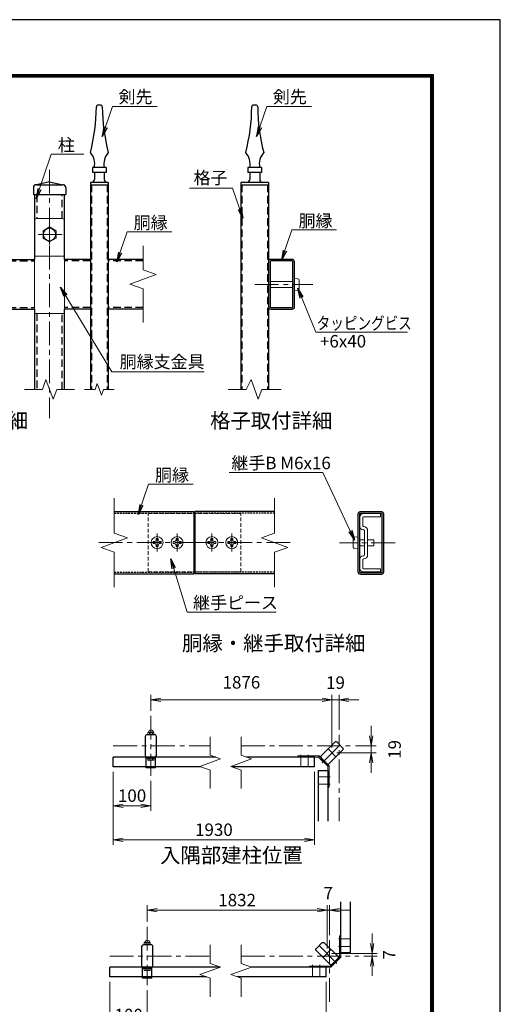
# Model space of a CAD drawing. Units: millimetres. Extents: x 0 to 8400, y 0 to 5940.
# Drawn here: x 6469 to 8400, y 1985 to 5940 of the extents above; entities that cross this region are included whole.
import ezdxf

# ---------------------------------------------------------------- set-up
doc = ezdxf.new("R2010")
doc.units = ezdxf.units.MM
doc.header["$LTSCALE"] = 3
doc.header["$MEASUREMENT"] = 0
doc.linetypes.add('CENTER', pattern=[50.8, 31.75, -6.35, 6.35, -6.35])
doc.linetypes.add('HIDDEN', pattern=[0.375, 0.25, -0.125])
doc.layers.get('Defpoints').update_dxf_attribs({"color": 8})
for name, color, linetype, lineweight in [('D-BMK', 2, 'CENTER', 13), ('D-STR-DIM', 7, 'Continuous', 13), ('D-STR-TXT', 7, 'Continuous', 13), ('D-STR3', 3, 'Continuous', 13)]:
    doc.layers.add(name, color=color, linetype=linetype, lineweight=lineweight)
for name, color, linetype in [('D-STR1', 1, 'Continuous'), ('D-TTL', 2, 'Continuous'), ('D-TTL-TXT', 7, 'Continuous')]:
    doc.layers.add(name, color=color, linetype=linetype)
doc.styles.add('ゴシック', font='txt')
doc.dimstyles.new('STYLE', dxfattribs={"dimscale": 20, "dimtxt": 2.5, "dimasz": 2, "dimexe": 1, "dimexo": 1, "dimgap": 0.8, "dimtad": 1, "dimdsep": 46, "dimtxsty": 'ゴシック', "dimblk": 'OPEN', "dimcen": 1e-08, "dimclrd": 256, "dimclre": 256, "dimclrt": 256, "dimadec": 0, "dimazin": 2, "dimtfac": 1, "dimtmove": 2, "dimatfit": 3, "dimldrblk": 'OPEN', "dimfxl": 0, "dimtolj": 1, "dimtzin": 0, "dimlwd": -1, "dimlwe": -1, "dimarcsym": 0})

# ---------------------------------------------------------------- blocks, each defined once
blk = doc.blocks.new('_Open')
at = {"color": 0, "linetype": 'ByBlock', "lineweight": -2}
for p, q in [((-1, 0.167), (0, 0)), ((-1, -0.167), (0, 0)), ((0, 0), (-1, 0))]:
    blk.add_line(p, q, dxfattribs=at)
blk = doc.blocks.new('*D33')
at = {"layer": 'D-STR-DIM'}
for p, q in [((6995.7, 3164), (6995.7, 3228.3)), ((7035.7, 3208.3), (7683.6, 3208.3)), ((7723.6, 3014.8), (7723.6, 3228.3))]:
    blk.add_line(p, q, dxfattribs=at)
at = {"layer": 'Defpoints', "color": 0}
for p in [(7723.6, 3208.3), (6995.7, 3144), (7723.6, 2994.8)]:
    blk.add_point(p, dxfattribs=at)
at = {"layer": 'D-STR-DIM', "xscale": 40, "yscale": 40, "zscale": 40, "rotation": 180}
blk.add_blockref('_Open', (6995.7, 3208.3), dxfattribs=at)
at = {"layer": 'D-STR-DIM', "xscale": 40, "yscale": 40, "zscale": 40}
blk.add_blockref('_Open', (7723.6, 3208.3), dxfattribs=at)
at = {"layer": 'D-STR-DIM', "insert": (7359.6, 3278.4), "char_height": 50, "attachment_point": 5, "style": 'ゴシック'}
blk.add_mtext('\\A1;1876', dxfattribs=at)
blk = doc.blocks.new('*D34')
at = {"layer": 'D-STR-DIM'}
for p, q in [((6844.9, 2919.2), (6844.9, 2625.4)), ((7653.3, 2919.2), (7653.3, 2625.4)), ((7613.3, 2645.4), (6884.9, 2645.4))]:
    blk.add_line(p, q, dxfattribs=at)
at = {"layer": 'Defpoints', "color": 0}
for p in [(6844.9, 2939.2), (7653.3, 2939.2), (6844.9, 2645.4)]:
    blk.add_point(p, dxfattribs=at)
at = {"layer": 'D-STR-DIM', "xscale": 40, "yscale": 40, "zscale": 40, "rotation": 180}
blk.add_blockref('_Open', (6844.9, 2645.4), dxfattribs=at)
at = {"layer": 'D-STR-DIM', "xscale": 40, "yscale": 40, "zscale": 40}
blk.add_blockref('_Open', (7653.3, 2645.4), dxfattribs=at)
at = {"layer": 'D-STR-DIM', "insert": (7249.1, 2686.4), "char_height": 50, "attachment_point": 5, "style": 'ゴシック'}
blk.add_mtext('\\A1;1930', dxfattribs=at)
blk = doc.blocks.new('*D26')
at = {"layer": 'D-STR-DIM'}
for p, q in [((6830.5, 2075), (6830.5, 1780.2)), ((7700.4, 2075), (7700.4, 1780.2)), ((6870.5, 1800.2), (7660.4, 1800.2))]:
    blk.add_line(p, q, dxfattribs=at)
at = {"layer": 'Defpoints', "color": 0}
for p in [(6830.5, 2095), (7700.4, 2095), (7700.4, 1800.2)]:
    blk.add_point(p, dxfattribs=at)
at = {"layer": 'D-STR-DIM', "xscale": 40, "yscale": 40, "zscale": 40, "rotation": 180}
blk.add_blockref('_Open', (6830.5, 1800.2), dxfattribs=at)
at = {"layer": 'D-STR-DIM', "xscale": 40, "yscale": 40, "zscale": 40}
blk.add_blockref('_Open', (7700.4, 1800.2), dxfattribs=at)
at = {"layer": 'D-STR-DIM', "insert": (7265.4, 1841.2), "char_height": 50, "attachment_point": 5, "style": 'ゴシック'}
blk.add_mtext('\\A1;1930', dxfattribs=at)
blk = doc.blocks.new('*D35')
at = {"layer": 'D-STR-DIM'}
for p, q in [((6981.2, 2316.1), (6981.2, 2382.8)), ((7703.6, 2209.2), (7703.6, 2382.8)), ((7663.6, 2362.8), (7021.2, 2362.8))]:
    blk.add_line(p, q, dxfattribs=at)
at = {"layer": 'Defpoints', "color": 0}
for p in [(6981.2, 2362.8), (6981.2, 2296.1), (7703.6, 2189.2)]:
    blk.add_point(p, dxfattribs=at)
at = {"layer": 'D-STR-DIM', "xscale": 40, "yscale": 40, "zscale": 40, "rotation": 180}
blk.add_blockref('_Open', (6981.2, 2362.8), dxfattribs=at)
at = {"layer": 'D-STR-DIM', "xscale": 40, "yscale": 40, "zscale": 40}
blk.add_blockref('_Open', (7703.6, 2362.8), dxfattribs=at)
at = {"layer": 'D-STR-DIM', "insert": (7342.4, 2403.8), "char_height": 50, "attachment_point": 5, "style": 'ゴシック'}
blk.add_mtext('\\A1;1832', dxfattribs=at)
blk = doc.blocks.new('*D27')
at = {"layer": 'D-STR-DIM'}
for p, q in [((6844.9, 2919.2), (6844.9, 2762.4)), ((6995.7, 2882.4), (6995.7, 2762.4)), ((6955.7, 2782.4), (6884.9, 2782.4))]:
    blk.add_line(p, q, dxfattribs=at)
at = {"layer": 'Defpoints', "color": 0}
for p in [(6844.9, 2939.2), (6995.7, 2902.4), (6844.9, 2782.4)]:
    blk.add_point(p, dxfattribs=at)
at = {"layer": 'D-STR-DIM', "xscale": 40, "yscale": 40, "zscale": 40, "rotation": 180}
blk.add_blockref('_Open', (6844.9, 2782.4), dxfattribs=at)
at = {"layer": 'D-STR-DIM', "xscale": 40, "yscale": 40, "zscale": 40}
blk.add_blockref('_Open', (6995.7, 2782.4), dxfattribs=at)
at = {"layer": 'D-STR-DIM', "insert": (6920.3, 2823.4), "char_height": 50, "attachment_point": 5, "style": 'ゴシック'}
blk.add_mtext('\\A1;100', dxfattribs=at)
blk = doc.blocks.new('*D28')
at = {"layer": 'D-STR-DIM'}
for p, q in [((7683.6, 3208.3), (7643.6, 3208.3)), ((7723.6, 3088), (7723.6, 3228.3)), ((7751.9, 3208.3), (7723.6, 3208.3)), ((7751.9, 3088), (7751.9, 3228.3)), ((7791.9, 3208.3), (7831.9, 3208.3))]:
    blk.add_line(p, q, dxfattribs=at)
at = {"layer": 'Defpoints', "color": 0}
for p in [(7723.6, 3208.3), (7723.6, 3068), (7751.9, 3068)]:
    blk.add_point(p, dxfattribs=at)
at = {"layer": 'D-STR-DIM', "xscale": 40, "yscale": 40, "zscale": 40}
blk.add_blockref('_Open', (7723.6, 3208.3), dxfattribs=at)
at = {"layer": 'D-STR-DIM', "xscale": 40, "yscale": 40, "zscale": 40, "rotation": 180}
blk.add_blockref('_Open', (7751.9, 3208.3), dxfattribs=at)
at = {"layer": 'D-STR-DIM', "insert": (7737.7, 3277.3), "char_height": 50, "attachment_point": 5, "style": 'ゴシック'}
blk.add_mtext('\\A1;19', dxfattribs=at)
blk = doc.blocks.new('*D29')
at = {"layer": 'D-STR-DIM'}
for p, q in [((7881.1, 3063.2), (7881.1, 3103.2)), ((7818.1, 3023.2), (7901.1, 3023.2)), ((7881.1, 3023.2), (7881.1, 2994.8)), ((7743.6, 2994.8), (7901.1, 2994.8)), ((7881.1, 2954.8), (7881.1, 2914.8))]:
    blk.add_line(p, q, dxfattribs=at)
at = {"layer": 'Defpoints', "color": 0}
for p in [(7798.1, 3023.2), (7723.6, 2994.8), (7881.1, 2994.8)]:
    blk.add_point(p, dxfattribs=at)
at = {"layer": 'D-STR-DIM', "xscale": 40, "yscale": 40, "zscale": 40}
for p, rotation in [((7881.1, 3023.2), 270), ((7881.1, 2994.8), 90)]:
    blk.add_blockref('_Open', p, dxfattribs=dict(at, rotation=rotation))
at = {"layer": 'D-STR-DIM', "insert": (7975.1, 3009), "char_height": 50, "attachment_point": 5, "rotation": 90, "style": 'ゴシック'}
blk.add_mtext('\\A1;19', dxfattribs=at)
blk = doc.blocks.new('*D30')
at = {"layer": 'D-STR-DIM'}
for p, q in [((6830.5, 2075), (6830.5, 1881.1)), ((6981.2, 2041.9), (6981.2, 1881.1)), ((6941.2, 1901.1), (6870.5, 1901.1))]:
    blk.add_line(p, q, dxfattribs=at)
at = {"layer": 'Defpoints', "color": 0}
for p in [(6830.5, 2095), (6981.2, 2061.9), (6830.5, 1901.1)]:
    blk.add_point(p, dxfattribs=at)
at = {"layer": 'D-STR-DIM', "xscale": 40, "yscale": 40, "zscale": 40, "rotation": 180}
blk.add_blockref('_Open', (6830.5, 1901.1), dxfattribs=at)
at = {"layer": 'D-STR-DIM', "xscale": 40, "yscale": 40, "zscale": 40}
blk.add_blockref('_Open', (6981.2, 1901.1), dxfattribs=at)
at = {"layer": 'D-STR-DIM', "insert": (6906.6, 1942.3), "char_height": 50, "attachment_point": 5, "style": 'ゴシック'}
blk.add_mtext('\\A1;100', dxfattribs=at)
blk = doc.blocks.new('*D31')
at = {"layer": 'D-STR-DIM'}
for p, q in [((7703.6, 2209.2), (7703.6, 2382.8)), ((7713.8, 2263.1), (7713.8, 2382.8)), ((7663.6, 2362.8), (7623.6, 2362.8)), ((7703.6, 2362.8), (7713.8, 2362.8)), ((7753.8, 2362.8), (7793.8, 2362.8))]:
    blk.add_line(p, q, dxfattribs=at)
at = {"layer": 'Defpoints', "color": 0}
for p in [(7713.8, 2362.8), (7713.8, 2243.1), (7703.6, 2189.2)]:
    blk.add_point(p, dxfattribs=at)
at = {"layer": 'D-STR-DIM', "xscale": 40, "yscale": 40, "zscale": 40}
blk.add_blockref('_Open', (7703.6, 2362.8), dxfattribs=at)
at = {"layer": 'D-STR-DIM', "xscale": 40, "yscale": 40, "zscale": 40, "rotation": 180}
blk.add_blockref('_Open', (7713.8, 2362.8), dxfattribs=at)
at = {"layer": 'D-STR-DIM', "insert": (7708.7, 2431.8), "char_height": 50, "attachment_point": 5, "style": 'ゴシック'}
blk.add_mtext('\\A1;7', dxfattribs=at)
blk = doc.blocks.new('*D32')
at = {"layer": 'D-STR-DIM'}
for p, q in [((7884.7, 2229.2), (7884.7, 2269.2)), ((7723.6, 2189.2), (7904.7, 2189.2)), ((7852.1, 2179), (7904.7, 2179)), ((7884.7, 2179), (7884.7, 2189.2)), ((7884.7, 2139), (7884.7, 2099))]:
    blk.add_line(p, q, dxfattribs=at)
at = {"layer": 'Defpoints', "color": 0}
for p in [(7703.6, 2189.2), (7832.1, 2179), (7884.7, 2189.2)]:
    blk.add_point(p, dxfattribs=at)
at = {"layer": 'D-STR-DIM', "xscale": 40, "yscale": 40, "zscale": 40}
for p, rotation in [((7884.7, 2189.2), 270), ((7884.7, 2179), 90)]:
    blk.add_blockref('_Open', p, dxfattribs=dict(at, rotation=rotation))
at = {"layer": 'D-STR-DIM', "insert": (7953.7, 2184.1), "char_height": 50, "attachment_point": 5, "rotation": 90, "style": 'ゴシック'}
blk.add_mtext('\\A1;7', dxfattribs=at)

msp = doc.modelspace()

# ---------------------------------------------------------------- linework, layer by layer
at = {"layer": 'D-BMK'}
for p, q in [((6588.675, 5337.337), (6588.675, 4339.194)), ((6588.675, 5117.337), (6588.675, 5037.337)), ((6638.675, 5077.337), (6538.675, 5077.337)), ((7413.804, 4876.637), (7646.971, 4876.637)), ((6786.694, 3839.607), (7168.951, 3839.607)), ((7020.951, 3875.607), (7020.951, 3803.607)), ((7100.951, 3875.607), (7100.951, 3803.607)), ((7555.208, 3839.607), (7172.951, 3839.607)), ((7240.951, 3875.607), (7240.951, 3803.607)), ((7320.951, 3875.607), (7320.951, 3803.607)), ((7976.926, 3838.907), (7753.759, 3838.907)), ((6995.671, 3143.954), (6995.671, 2902.415)), ((6844.921, 3023.185), (7233.845, 3023.185)), ((7358.582, 3023.185), (7798.118, 3023.185)), ((7597.789, 2973.685), (7597.789, 2987.485)), ((7597.789, 2939.185), (7597.789, 2978.185)), ((7627.789, 2973.685), (7627.789, 2987.485)), ((7627.789, 2939.185), (7627.789, 2978.185)), ((7695.988, 2967.26), (7684.108, 2955.38)), ((7667.912, 2899.061), (7706.912, 2899.061)), ((7702.412, 2899.061), (7716.212, 2899.061)), ((7667.912, 2869.061), (7706.912, 2869.061)), ((7702.412, 2869.061), (7716.212, 2869.061)), ((6981.234, 2296.121), (6981.234, 2061.921)), ((7749.488, 2247.944), (7763.288, 2247.944)), ((7749.488, 2217.944), (7763.288, 2217.944)), ((7797.788, 2247.944), (7758.788, 2247.944)), ((7797.788, 2217.944), (7758.788, 2217.944)), ((7644.865, 2143.321), (7644.865, 2129.521)), ((7674.865, 2143.321), (7674.865, 2129.521)), ((7743.064, 2149.746), (7731.184, 2161.625)), ((7644.865, 2095.021), (7644.865, 2134.021)), ((7674.865, 2095.021), (7674.865, 2134.021))]:
    msp.add_line(p, q, dxfattribs=at)
for points in [[(7751.912, 2720.423), (7751.912, 3068.041)], [(7755.385, 3026.657), (7691.745, 2963.017)], [(7707.655, 3010.747), (7739.475, 2978.927)], [(7671.787, 2221.022), (7735.427, 2157.383)], [(7713.788, 2243.091), (7713.788, 1988.945)], [(6830.484, 2179.021), (7233.845, 2179.021)], [(7358.582, 2179.021), (7832.087, 2179.021)], [(7719.517, 2205.112), (7687.697, 2173.293)]]:
    msp.add_lwpolyline(points, dxfattribs=at)
at = {"layer": 'D-STR-DIM'}
for p, q in [((6964.675, 5031.051), (6964.675, 4935.816)), ((6911.817, 4878.098), (7017.533, 4916.576)), ((7017.533, 4916.576), (6964.675, 4935.816)), ((6964.675, 4858.86), (6911.817, 4878.098)), ((6964.675, 4858.86), (6964.675, 4723.624)), ((6574.246, 4494.713), (6559.816, 4455.069)), ((6603.104, 4415.426), (6574.246, 4494.713)), ((6780.017, 4478.855), (6771.359, 4455.069)), ((6797.332, 4431.283), (6780.017, 4478.855)), ((7398.558, 4494.713), (7378.128, 4455.069)), ((7427.416, 4415.426), (7398.558, 4494.713)), ((6488.39, 4455.069), (6559.816, 4455.069)), ((6617.533, 4455.069), (6603.104, 4415.426)), ((6617.533, 4455.069), (6688.96, 4455.069)), ((6728.504, 4455.069), (6771.359, 4455.069)), ((6805.989, 4455.069), (6797.332, 4431.283)), ((6805.989, 4455.069), (6848.846, 4455.069)), ((7306.702, 4455.069), (7378.128, 4455.069)), ((7441.845, 4455.069), (7427.416, 4415.426)), ((7441.845, 4455.069), (7519.272, 4455.069)), ((6848.951, 4018.32), (6848.951, 3878.085)), ((7492.951, 4018.32), (7492.951, 3878.085)), ((6901.809, 3858.845), (6848.951, 3878.085)), ((7440.093, 3858.845), (7492.951, 3878.085)), ((6796.093, 3820.368), (6901.809, 3858.845)), ((7545.809, 3820.368), (7440.093, 3858.845)), ((6848.951, 3801.129), (6796.093, 3820.368)), ((6848.951, 3801.129), (6848.951, 3660.893)), ((7492.951, 3801.129), (7545.809, 3820.368)), ((7492.951, 3801.129), (7492.951, 3660.893)), ((7233.845, 3060.051), (7233.845, 2985.878)), ((7358.582, 3060.051), (7358.582, 2985.878)), ((7192.677, 2940.925), (7275.014, 2970.893)), ((7275.014, 2970.893), (7233.845, 2985.878)), ((7317.414, 2940.925), (7399.75, 2970.893)), ((7399.75, 2970.893), (7358.582, 2985.878)), ((7233.845, 2925.941), (7192.677, 2940.925)), ((7358.582, 2925.941), (7317.414, 2940.925)), ((7233.845, 2925.941), (7233.845, 2851.767)), ((7358.582, 2925.941), (7358.582, 2851.767)), ((7233.845, 2223.622), (7233.845, 2149.449)), ((7358.582, 2223.622), (7358.582, 2149.449)), ((7275.014, 2134.464), (7233.845, 2149.449)), ((7399.75, 2134.464), (7358.582, 2149.449)), ((7192.677, 2104.496), (7275.014, 2134.464)), ((7233.845, 2089.512), (7192.677, 2104.496)), ((7317.414, 2104.496), (7399.75, 2134.464)), ((7358.582, 2089.512), (7317.414, 2104.496)), ((7233.845, 2089.512), (7233.845, 2015.338)), ((7358.582, 2089.512), (7358.582, 2015.338))]:
    msp.add_line(p, q, dxfattribs=at)
at = {"layer": 'D-STR1'}
for p, q in [((6792.631, 5597.34), (6784.71, 5597.34)), ((7416.953, 5597.336), (7409.028, 5597.336)), ((6816.666, 5346.54), (6760.665, 5346.54)), ((6760.665, 5346.54), (6760.665, 5326.538)), ((6816.666, 5346.54), (6816.666, 5326.538)), ((7440.987, 5346.536), (7384.986, 5346.54)), ((7384.986, 5346.54), (7384.986, 5326.538)), ((7440.987, 5346.536), (7440.987, 5326.538)), ((6816.666, 5326.538), (6760.665, 5326.538)), ((6768.666, 5326.538), (6768.666, 5298.541)), ((6808.668, 5326.538), (6808.668, 5298.539)), ((7440.987, 5326.538), (7384.986, 5326.538)), ((7392.984, 5326.538), (7392.984, 5298.539)), ((7432.985, 5326.538), (7432.985, 5298.537)), ((6523.675, 5265.337), (6523.675, 5237.337)), ((6588.675, 5289.337), (6535.675, 5277.337)), ((6535.675, 5277.337), (6641.675, 5277.337)), ((6588.675, 5289.337), (6641.675, 5277.337)), ((6653.675, 5265.337), (6653.675, 5237.337)), ((6752.675, 5286.54), (6752.675, 4455.069)), ((6824.675, 5286.536), (6752.675, 5286.54)), ((6752.675, 5277.337), (6824.675, 5277.337)), ((6824.675, 5286.536), (6824.675, 4455.069)), ((7356.988, 5286.536), (7356.987, 4455.069)), ((7468.988, 5286.536), (7356.988, 5286.536)), ((7356.988, 5277.337), (7468.988, 5277.337)), ((7468.988, 5286.536), (7468.987, 4455.069)), ((6523.675, 5237.337), (6653.675, 5237.337)), ((6528.675, 5237.337), (6528.675, 4977.337)), ((6648.675, 4977.337), (6648.675, 5237.337)), ((6424.675, 4977.337), (6528.675, 4977.337)), ((6752.675, 4977.337), (6648.675, 4977.337)), ((6964.675, 4977.337), (6824.675, 4977.337)), ((7468.987, 4968.962), (7468.987, 4785.712)), ((7475.387, 4968.937), (7475.387, 4785.737)), ((7563.187, 4977.337), (7477.387, 4977.337)), ((7563.187, 4970.937), (7477.387, 4970.937)), ((7566.587, 4785.737), (7566.587, 4967.537)), ((7572.987, 4785.737), (7572.987, 4967.537)), ((6424.675, 4777.337), (6528.675, 4777.337)), ((6528.675, 4777.337), (6528.675, 4455.069)), ((6752.675, 4777.337), (6648.675, 4777.337)), ((6648.675, 4455.069), (6648.675, 4777.337)), ((6964.675, 4777.337), (6824.675, 4777.337)), ((7477.387, 4783.737), (7564.587, 4783.737)), ((7477.387, 4777.337), (7564.587, 4777.337)), ((6848.951, 3964.607), (7168.951, 3964.607)), ((7168.951, 3964.607), (7168.951, 3714.607)), ((7492.951, 3964.607), (7172.951, 3964.607)), ((7172.951, 3964.607), (7172.951, 3714.607)), ((7923.354, 3963.207), (7836.143, 3963.207)), ((7923.343, 3956.807), (7836.143, 3956.807)), ((7931.743, 3721.582), (7931.743, 3954.832)), ((7827.743, 3954.807), (7827.743, 3723.007)), ((7834.143, 3954.807), (7834.143, 3723.007)), ((7925.343, 3721.607), (7925.343, 3954.807)), ((7837.543, 3719.607), (7923.343, 3719.607)), ((6848.951, 3714.607), (7168.951, 3714.607)), ((7492.951, 3714.607), (7172.951, 3714.607)), ((7837.543, 3713.207), (7923.367, 3713.207)), ((7254.981, 2978.185), (6844.921, 2978.185)), ((6844.921, 2939.185), (6844.921, 2978.185)), ((6976.921, 2934.385), (6976.921, 2978.185)), ((7014.421, 2973.385), (6976.921, 2973.385)), ((6978.871, 2978.185), (7012.471, 2978.185)), ((7014.421, 2934.385), (7014.421, 2978.185)), ((7653.289, 2978.185), (7379.718, 2978.185)), ((7653.289, 2939.185), (7653.289, 2978.185)), ((7679.866, 2974.897), (7703.624, 2951.138)), ((7197.459, 2939.185), (6844.921, 2939.185)), ((7014.421, 2934.385), (6976.921, 2934.385)), ((7653.289, 2939.185), (7322.196, 2939.185)), ((7667.912, 2924.561), (7667.912, 2720.423)), ((7667.912, 2924.561), (7706.912, 2924.561)), ((7706.912, 2924.561), (7706.912, 2720.423)), ((7758.788, 2192.444), (7758.788, 2396.271)), ((7797.788, 2192.444), (7797.788, 2396.271)), ((7797.788, 2192.444), (7758.788, 2192.444)), ((7747.306, 2169.262), (7723.547, 2145.503)), ((7273.797, 2134.021), (6830.484, 2134.021)), ((6830.484, 2095.021), (6830.484, 2134.021)), ((6962.484, 2090.221), (6962.484, 2134.021)), ((6999.984, 2129.221), (6962.484, 2129.221)), ((6964.434, 2134.021), (6998.034, 2134.021)), ((6999.984, 2090.221), (6999.984, 2134.021)), ((7700.365, 2134.021), (7398.534, 2134.021)), ((7700.365, 2095.021), (7700.365, 2134.021)), ((7218.709, 2095.021), (6830.484, 2095.021)), ((6999.984, 2090.221), (6962.484, 2090.221)), ((7700.365, 2095.021), (7343.446, 2095.021))]:
    msp.add_line(p, q, dxfattribs=at)
at = {"layer": 'D-STR1', "linetype": 'HIDDEN', "ltscale": 40}
for p, q in [((6757.475, 5277.337), (6757.475, 4455.069)), ((6819.875, 5277.337), (6819.875, 4455.069)), ((7361.788, 5277.337), (7361.788, 4455.069)), ((7464.188, 5277.337), (7464.188, 4455.069)), ((6537.875, 5237.337), (6537.875, 5141.337)), ((6639.475, 5141.337), (6639.475, 5237.337)), ((6424.675, 4970.937), (6528.675, 4970.937)), ((6752.675, 4970.937), (6648.675, 4970.937)), ((6964.675, 4970.937), (6824.675, 4970.937)), ((6424.675, 4783.737), (6528.675, 4783.737)), ((6537.875, 4760.537), (6537.875, 4455.069)), ((6639.475, 4455.069), (6639.475, 4760.537)), ((6752.675, 4783.737), (6648.675, 4783.737)), ((6964.675, 4783.737), (6824.675, 4783.737))]:
    msp.add_line(p, q, dxfattribs=at)
at = {"layer": 'D-STR1', "linetype": 'HIDDEN', "ltscale": 10}
for p, q in [((6848.951, 3958.207), (7168.951, 3958.207)), ((7492.951, 3958.207), (7172.951, 3958.207)), ((6848.951, 3721.007), (7168.951, 3721.007)), ((7492.951, 3721.007), (7172.951, 3721.007))]:
    msp.add_line(p, q, dxfattribs=at)
at = {"layer": 'D-STR1'}
for points in [[(6980.071, 3068.185, 0.41421341), (6973.171, 3061.285), (6973.171, 2985.085, 0.41421372), (6980.071, 2978.185), (7011.271, 2978.185, 0.41421347), (7018.171, 2985.085), (7018.171, 3061.285, 0.41421365), (7011.271, 3068.185)], [(7744.354, 3037.688, 0.41421341), (7734.596, 3037.688), (7680.714, 2983.806, 0.41421372), (7680.714, 2974.048), (7702.776, 2951.986, 0.41421347), (7712.534, 2951.986), (7766.415, 3005.868, 0.41421365), (7766.415, 3015.626)], [(6965.634, 2224.021, 0.41421341), (6958.734, 2217.121), (6958.734, 2140.921, 0.41421372), (6965.634, 2134.021), (6996.834, 2134.021, 0.41421347), (7003.734, 2140.921), (7003.734, 2217.121, 0.41421365), (6996.834, 2224.021)], [(7682.818, 2232.053, -0.41421341), (7692.576, 2232.053), (7746.458, 2178.172, -0.41421372), (7746.458, 2168.414), (7724.396, 2146.352, -0.41421347), (7714.638, 2146.352), (7660.756, 2200.233, -0.41421365), (7660.756, 2209.991)]]:
    msp.add_lwpolyline(points, format="xyb", close=True, dxfattribs=at)
for centre, radius, start, end in [((6065.941, 5590.015), 710.772, 345.036895, 359.947143), ((6784.71, 5589.338), 8, 90, 179.947464), ((6792.631, 5589.338), 8, 0.052457, 90), ((7511.401, 5590.015), 710.772, 180.054916, 194.965179), ((6690.262, 5590.012), 710.772, 345.037048, 359.947296), ((7409.028, 5589.338), 8, 90, 179.947464), ((7416.953, 5589.338), 8, 0.052457, 90), ((8135.722, 5590.012), 710.772, 180.05513, 194.965317), ((6701.697, 5360.676), 68.487, 348.083068, 41.979218), ((6875.648, 5360.676), 68.487, 138.022292, 191.917007), ((7326.015, 5360.672), 68.487, 348.083801, 41.979218), ((7499.965, 5360.672), 68.487, 138.022292, 191.917755), ((6535.675, 5265.337), 12, 90, 180), ((6641.675, 5265.337), 12, 0, 90), ((6756.666, 5298.541), 12, 270, 0), ((6820.665, 5298.539), 12, 179.999924, 270), ((7380.987, 5298.539), 12, 270, 0), ((7444.986, 5298.537), 12, 179.999924, 270), ((7477.387, 4968.937), 8.4, 90, 180.000488), ((7477.387, 4968.937), 2, 90, 179.999924), ((7563.187, 4967.537), 9.8, 0, 90.000006), ((7563.187, 4967.537), 3.4, 0, 90.000021), ((7477.387, 4785.737), 8.4, 180.00029, 270), ((7477.387, 4785.737), 2, 179.999924, 270), ((7564.587, 4785.737), 2, 270, 0.000427), ((7564.587, 4785.737), 8.4, 270, 0.000305), ((7836.143, 3954.807), 8.4, 90, 180.000305), ((7836.143, 3954.807), 2, 90, 180.000427), ((7923.343, 3954.807), 8.4, 0.00029, 90), ((7923.343, 3954.807), 2, 359.999924, 90), ((7837.543, 3723.007), 9.8, 180, 270.000006), ((7837.543, 3723.007), 3.4, 180, 270.000021), ((7923.343, 3721.607), 2, 270, 359.999924), ((7923.343, 3721.607), 8.4, 270, 0.000488)]:
    msp.add_arc(centre, radius, start, end, dxfattribs=at)
at = {"layer": 'D-STR3'}
for p, q in [((6536.675, 5141.337), (6640.675, 5141.337)), ((6528.675, 5133.337), (6528.675, 4760.537)), ((6588.675, 5107.359), (6562.675, 5092.348)), ((6614.675, 5092.348), (6588.675, 5107.359)), ((6648.675, 5133.337), (6648.675, 4760.537)), ((6562.675, 5092.348), (6562.675, 5062.326)), ((6562.675, 5062.326), (6588.675, 5047.315)), ((6588.675, 5047.315), (6614.675, 5062.326)), ((6614.675, 5062.326), (6614.675, 5092.348)), ((6528.675, 4990.137), (6648.675, 4990.137)), ((7553.787, 4977.337), (7477.387, 4977.337)), ((7475.387, 4888.637), (7566.587, 4888.637)), ((7475.387, 4864.637), (7566.587, 4864.637)), ((7572.987, 4900.637), (7586.276, 4899.475)), ((7591.387, 4859.378), (7591.387, 4893.896)), ((7572.987, 4852.637), (7586.276, 4853.8)), ((6528.675, 4760.537), (6648.675, 4760.537)), ((7918.143, 3955.907), (7850.143, 3955.907)), ((7918.143, 3943.107), (7918.143, 3955.907)), ((7834.143, 3906.907), (7834.143, 3939.907)), ((7846.943, 3906.907), (7846.943, 3939.907)), ((7918.143, 3943.107), (7850.143, 3943.107)), ((7850.943, 3903.707), (7850.143, 3903.707)), ((7850.943, 3890.907), (7850.143, 3890.907)), ((7854.143, 3790.107), (7854.143, 3887.707)), ((7866.943, 3790.107), (7866.943, 3887.707)), ((7004.951, 3835.607), (7004.951, 3843.607)), ((7004.951, 3843.607), (7011.351, 3843.607)), ((7016.951, 3855.607), (7024.951, 3855.607)), ((7016.951, 3855.607), (7016.951, 3849.207)), ((7024.951, 3855.607), (7024.951, 3849.207)), ((7030.551, 3843.607), (7036.951, 3843.607)), ((7036.951, 3835.607), (7036.951, 3843.607)), ((7084.951, 3835.607), (7084.951, 3843.607)), ((7084.951, 3843.607), (7091.351, 3843.607)), ((7096.951, 3855.607), (7104.951, 3855.607)), ((7096.951, 3855.607), (7096.951, 3849.207)), ((7104.951, 3855.607), (7104.951, 3849.207)), ((7110.551, 3843.607), (7116.951, 3843.607)), ((7116.951, 3835.607), (7116.951, 3843.607)), ((7224.951, 3835.607), (7224.951, 3843.607)), ((7231.351, 3843.607), (7224.951, 3843.607)), ((7244.951, 3855.607), (7236.951, 3855.607)), ((7236.951, 3855.607), (7236.951, 3849.207)), ((7244.951, 3855.607), (7244.951, 3849.207)), ((7256.951, 3843.607), (7250.551, 3843.607)), ((7256.951, 3835.607), (7256.951, 3843.607)), ((7304.951, 3835.607), (7304.951, 3843.607)), ((7311.351, 3843.607), (7304.951, 3843.607)), ((7324.951, 3855.607), (7316.951, 3855.607)), ((7316.951, 3855.607), (7316.951, 3849.207)), ((7324.951, 3855.607), (7324.951, 3849.207)), ((7336.951, 3843.607), (7330.551, 3843.607)), ((7336.951, 3835.607), (7336.951, 3843.607)), ((7809.343, 3856.165), (7809.343, 3821.648)), ((7827.743, 3862.907), (7814.455, 3861.744)), ((7854.143, 3850.907), (7834.143, 3850.907)), ((7891.743, 3850.907), (7866.943, 3850.907)), ((7891.743, 3826.907), (7891.743, 3850.907)), ((7004.951, 3835.607), (7011.351, 3835.607)), ((7016.951, 3830.007), (7016.951, 3823.607)), ((7016.951, 3823.607), (7024.951, 3823.607)), ((7024.951, 3830.007), (7024.951, 3823.607)), ((7030.551, 3835.607), (7036.951, 3835.607)), ((7084.951, 3835.607), (7091.351, 3835.607)), ((7096.951, 3830.007), (7096.951, 3823.607)), ((7096.951, 3823.607), (7104.951, 3823.607)), ((7104.951, 3830.007), (7104.951, 3823.607)), ((7110.551, 3835.607), (7116.951, 3835.607)), ((7231.351, 3835.607), (7224.951, 3835.607)), ((7236.951, 3830.007), (7236.951, 3823.607)), ((7244.951, 3823.607), (7236.951, 3823.607)), ((7244.951, 3830.007), (7244.951, 3823.607)), ((7256.951, 3835.607), (7250.551, 3835.607)), ((7311.351, 3835.607), (7304.951, 3835.607)), ((7316.951, 3830.007), (7316.951, 3823.607)), ((7324.951, 3823.607), (7316.951, 3823.607)), ((7324.951, 3830.007), (7324.951, 3823.607)), ((7336.951, 3835.607), (7330.551, 3835.607)), ((7827.743, 3814.907), (7814.455, 3816.069)), ((7854.143, 3826.907), (7834.143, 3826.907)), ((7891.743, 3826.907), (7866.943, 3826.907)), ((7834.143, 3737.907), (7834.143, 3770.907)), ((7846.943, 3737.907), (7846.943, 3770.907)), ((7850.943, 3786.907), (7850.143, 3786.907)), ((7850.943, 3774.107), (7850.143, 3774.107)), ((7918.143, 3734.707), (7850.143, 3734.707)), ((7918.143, 3721.907), (7850.143, 3721.907)), ((7918.143, 3721.907), (7918.143, 3734.707)), ((6983.613, 3069.685), (6983.613, 3076.435)), ((6986.412, 3077.935), (7004.931, 3077.935)), ((6986.412, 3077.935), (7004.931, 3077.935)), ((6986.412, 3068.185), (7004.931, 3068.185)), ((6986.412, 3068.185), (7004.931, 3068.185)), ((6989.688, 3076.435), (6989.688, 3069.685)), ((7001.838, 3076.435), (7001.838, 3069.685)), ((7007.913, 3069.685), (7007.913, 3076.435)), ((6983.521, 2973.385), (7007.821, 2973.385)), ((6983.521, 2966.635), (6983.521, 2973.385)), ((6989.596, 2966.635), (6989.596, 2973.385)), ((7001.746, 2966.635), (7001.746, 2973.385)), ((7007.821, 2966.635), (7007.821, 2973.385)), ((7671.777, 2982.985), (7585.789, 2982.985)), ((7585.789, 2978.185), (7585.789, 2982.985)), ((7669.789, 2978.185), (7585.789, 2978.185)), ((7673.183, 2981.579), (7669.789, 2978.185)), ((7669.789, 2978.185), (7706.912, 2941.061)), ((7671.777, 2982.985), (7711.712, 2943.05)), ((6986.32, 2965.135), (7004.839, 2965.135)), ((7710.306, 2944.456), (7706.912, 2941.061)), ((7706.912, 2941.061), (7706.912, 2857.061)), ((7711.712, 2943.05), (7711.712, 2857.061)), ((7706.912, 2857.061), (7711.712, 2857.061)), ((7753.988, 2175.944), (7753.988, 2259.944)), ((7753.988, 2259.944), (7758.788, 2259.944)), ((7758.788, 2173.956), (7758.788, 2259.944)), ((6969.175, 2225.521), (6969.175, 2232.271)), ((6971.974, 2233.771), (6990.493, 2233.771)), ((6971.974, 2233.771), (6990.493, 2233.771)), ((6971.974, 2224.021), (6990.493, 2224.021)), ((6971.974, 2224.021), (6990.493, 2224.021)), ((6975.25, 2232.271), (6975.25, 2225.521)), ((6987.4, 2232.271), (6987.4, 2225.521)), ((6993.475, 2225.521), (6993.475, 2232.271)), ((7753.988, 2175.944), (7716.865, 2138.821)), ((7757.383, 2172.55), (7753.988, 2175.944)), ((7716.865, 2138.821), (7632.865, 2138.821)), ((7632.865, 2138.821), (7632.865, 2134.021)), ((7720.259, 2135.427), (7716.865, 2138.821)), ((7758.788, 2173.956), (7718.854, 2134.021)), ((6969.084, 2129.221), (6993.384, 2129.221)), ((6969.084, 2122.471), (6969.084, 2129.221)), ((6971.883, 2120.971), (6990.401, 2120.971)), ((6975.159, 2122.471), (6975.159, 2129.221)), ((6987.309, 2122.471), (6987.309, 2129.221)), ((6993.384, 2122.471), (6993.384, 2129.221)), ((7718.854, 2134.021), (7632.865, 2134.021))]:
    msp.add_line(p, q, dxfattribs=at)
at = {"layer": 'D-STR3', "linetype": 'HIDDEN', "ltscale": 20}
for p, q in [((6984.951, 3722.607), (6984.951, 3956.607)), ((6984.951, 3956.607), (7356.951, 3956.607)), ((7356.951, 3722.607), (7356.951, 3956.607)), ((6984.951, 3722.607), (7356.951, 3722.607))]:
    msp.add_line(p, q, dxfattribs=at)
at = {"layer": 'D-STR3', "linetype": 'HIDDEN', "ltscale": 10}
for p, q in [((7592.539, 2978.185), (7592.539, 2982.985)), ((7603.039, 2978.185), (7603.039, 2982.985)), ((7622.539, 2978.185), (7622.539, 2982.985)), ((7633.039, 2978.185), (7633.039, 2982.985)), ((7706.912, 2904.311), (7711.712, 2904.311)), ((7706.912, 2893.811), (7711.712, 2893.811)), ((7706.912, 2874.311), (7711.712, 2874.311)), ((7706.912, 2863.811), (7711.712, 2863.811)), ((7753.988, 2253.194), (7758.788, 2253.194)), ((7753.988, 2242.694), (7758.788, 2242.694)), ((7753.988, 2223.194), (7758.788, 2223.194)), ((7753.988, 2212.694), (7758.788, 2212.694)), ((7639.615, 2138.821), (7639.615, 2134.021)), ((7650.115, 2138.821), (7650.115, 2134.021)), ((7669.615, 2138.821), (7669.615, 2134.021)), ((7680.115, 2138.821), (7680.115, 2134.021))]:
    msp.add_line(p, q, dxfattribs=at)
at = {"layer": 'D-STR3'}
for centre, radius in [((6588.675, 5077.337), 25), ((7020.951, 3839.607), 24), ((7100.951, 3839.607), 24), ((7240.951, 3839.607), 24), ((7320.951, 3839.607), 24)]:
    msp.add_circle(centre, radius, dxfattribs=at)
for centre, radius, start, end in [((6536.675, 5133.337), 8, 90, 180), ((6640.675, 5133.337), 8, 0, 90), ((7585.787, 4893.896), 5.6, 0, 85), ((7585.787, 4859.378), 5.6, 275, 0), ((7850.143, 3939.907), 16, 90, 180), ((7850.143, 3939.907), 3.2, 90, 180), ((7850.143, 3906.907), 16, 180, 270), ((7850.143, 3906.907), 3.2, 180, 270), ((7850.943, 3887.707), 16, 0, 90), ((7850.943, 3887.707), 3.2, 0, 90), ((7011.351, 3849.207), 5.6, 270, 0), ((7030.551, 3849.207), 5.6, 180, 270), ((7091.351, 3849.207), 5.6, 270, 0), ((7110.551, 3849.207), 5.6, 180, 270), ((7231.351, 3849.207), 5.6, 270, 0), ((7250.551, 3849.207), 5.6, 180, 270), ((7311.351, 3849.207), 5.6, 270, 0), ((7330.551, 3849.207), 5.6, 180, 270), ((7814.943, 3856.165), 5.6, 95, 180), ((7011.351, 3830.007), 5.6, 0, 90), ((7030.551, 3830.007), 5.6, 90, 180), ((7091.351, 3830.007), 5.6, 0, 90), ((7110.551, 3830.007), 5.6, 90, 180), ((7231.351, 3830.007), 5.6, 0, 90), ((7250.551, 3830.007), 5.6, 90, 180), ((7311.351, 3830.007), 5.6, 0, 90), ((7330.551, 3830.007), 5.6, 90, 180), ((7814.943, 3821.648), 5.6, 180, 265), ((7850.143, 3770.907), 16, 90, 180), ((7850.143, 3770.907), 3.2, 90, 180), ((7850.943, 3790.107), 3.2, 270, 0), ((7850.943, 3790.107), 16, 270, 0), ((7850.143, 3737.907), 16, 180, 270), ((7850.143, 3737.907), 3.2, 180, 270), ((6995.763, 3077.185), 9.75, 7.168063, 172.831937), ((6986.65, 3074.128), 3.814, 37.210895, 142.789105), ((6986.65, 3071.991), 3.814, 217.210895, 322.789105), ((6985.345, 3078.495), 0.75, 279.839163, 352.831937), ((6995.763, 3064.883), 13.052, 62.260627, 117.739373), ((6995.763, 3081.236), 13.052, 242.260627, 297.739373), ((7004.875, 3074.11), 3.825, 37.425054, 142.574946), ((7004.875, 3072.009), 3.825, 217.425054, 322.574946), ((7006.181, 3078.495), 0.75, 187.168063, 253.420189), ((6986.559, 2968.941), 3.814, 217.210895, 322.789105), ((6995.671, 2978.186), 13.052, 242.260627, 297.739373), ((7004.784, 2968.959), 3.825, 217.425054, 322.574946), ((6972.213, 2229.965), 3.814, 37.210895, 142.789105), ((6972.213, 2227.828), 3.814, 217.210895, 322.789105), ((6970.907, 2234.331), 0.75, 279.839163, 352.831937), ((6981.325, 2233.021), 9.75, 7.168063, 172.831937), ((6981.325, 2220.719), 13.052, 62.260627, 117.739373), ((6981.325, 2237.073), 13.052, 242.260627, 297.739373), ((6990.438, 2229.947), 3.825, 37.425054, 142.574946), ((6990.438, 2227.846), 3.825, 217.425054, 322.574946), ((6991.743, 2234.331), 0.75, 187.168063, 253.420189), ((6972.121, 2124.778), 3.814, 217.210895, 322.789105), ((6981.234, 2134.023), 13.052, 242.260627, 297.739373), ((6990.346, 2124.796), 3.825, 217.425054, 322.574946)]:
    msp.add_arc(centre, radius, start, end, dxfattribs=at)
at = {"layer": 'D-TTL', "color": 7}
for points in [[(0, 0), (8400, 0), (8400, 5940), (0, 5940)], [(270, 5720), (8130, 5720), (8130, 220), (270, 220)], [(272.5, 5717.5), (8127.5, 5717.5), (8127.5, 222.5), (272.5, 222.5)], [(275, 5715), (8125, 5715), (8125, 225), (275, 225)], [(277.5, 5712.5), (8122.5, 5712.5), (8122.5, 227.5), (277.5, 227.5)], [(280, 5710), (8120, 5710), (8120, 230), (280, 230)]]:
    msp.add_lwpolyline(points, close=True, dxfattribs=at)

# ---------------------------------------------------------------- texts
at = {"layer": 'D-STR-TXT', "style": 'ゴシック'}
for s, p in [('剣先', (6865.848, 5605.016)), ('剣先', (7486.029, 5605.016)), ('柱', (6621.8, 5411.659)), ('格子', (7167.499, 5280.171)), ('胴縁', (6926.755, 5099.869)), ('胴縁', (7589.191, 5107.027)), ('+6x40', (7675.345, 4623.494)), ('胴縁支金具', (6870.404, 4540.888)), ('継手B M6x16', (7319.355, 4134.443)), ('胴縁', (7012.48, 4086.055)), ('継手ピース', (7165.222, 3573.28))]:
    msp.add_text(s, height=50, dxfattribs=at).set_placement(p)
at = {"layer": 'D-STR-TXT', "style": 'ゴシック', "width": 0.8}
msp.add_text('タッピングビス', height=50, dxfattribs=at).set_placement((7662.086, 4695.974))
at = {"layer": 'D-TTL-TXT', "linetype": 'Continuous', "style": 'ゴシック'}
for s, p in [('柱・胴縁取付詳細', (5848.02, 4300.194)), ('格子取付詳細', (7233.685, 4299.635)), ('胴縁・継手取付詳細', (7121.161, 3405.817))]:
    msp.add_text(s, height=60, dxfattribs=at).set_placement(p)
at = {"layer": 'D-TTL-TXT', "linetype": 'Continuous', "insert": (7319.418, 2576.059), "char_height": 60, "attachment_point": 5, "style": 'ゴシック'}
msp.add_mtext('入隅部建柱位置', dxfattribs=at)

# ---------------------------------------------------------------- dimensions: what is measured, and where the dimension line sits
at = {"layer": 'D-STR-DIM'}
dim = msp.add_linear_dim(base=(7723.565, 3208.255), p1=(6995.671, 3143.954), p2=(7723.565, 2994.837), text='1876', dimstyle='STYLE', override={"dimdec": 0, "dimlfac": 0.666666}, dxfattribs=at)
dim.commit()
dim.dimension.update_dxf_attribs({"geometry": '*D33', "text_midpoint": (7359.618, 3278.409), "dimtype": 160})
for base, p1, p2, picture, middle in [((7723.565, 3208.255), (7751.912, 3068.041), (7723.565, 3068.041), '*D28', (7737.738, 3277.255)), ((6844.921, 2782.41), (6995.671, 2902.415), (6844.921, 2939.185), '*D27', (6920.296, 2823.41)), ((7713.788, 2362.826), (7703.607, 2189.202), (7713.788, 2243.091), '*D31', (7708.698, 2431.826))]:
    dim = msp.add_linear_dim(base=base, p1=p1, p2=p2, dimstyle='STYLE', override={"dimdec": 0, "dimlfac": 0.666666}, dxfattribs=at)
    dim.commit()
    dim.dimension.update_dxf_attribs({"geometry": picture, "text_midpoint": middle})
for base, p1, p2, picture, middle in [((7881.139, 2994.837), (7798.118, 3023.185), (7723.565, 2994.837), '*D29', (7975.139, 3009.011)), ((7884.716, 2189.202), (7832.087, 2179.021), (7703.607, 2189.202), '*D32', (7953.716, 2184.112))]:
    dim = msp.add_linear_dim(base=base, p1=p1, p2=p2, angle=90, dimstyle='STYLE', override={"dimdec": 0, "dimlfac": 0.666666}, dxfattribs=at)
    dim.commit()
    dim.dimension.update_dxf_attribs({"geometry": picture, "text_midpoint": middle, "dimtype": 160})
dim = msp.add_linear_dim(base=(6844.921, 2645.402), p1=(7653.289, 2939.185), p2=(6844.921, 2939.185), text='1930', dimstyle='STYLE', override={"dimdec": 0, "dimlfac": 0.666666}, dxfattribs=at)
dim.commit()
dim.dimension.update_dxf_attribs({"geometry": '*D34', "text_midpoint": (7249.105, 2686.402)})
for base, p1, p2, text, picture, middle in [((6981.234, 2362.826), (7703.607, 2189.202), (6981.234, 2296.121), '1832', '*D35', (7342.42, 2403.826)), ((7700.365, 1800.203), (6830.484, 2095.021), (7700.365, 2095.021), '1930', '*D26', (7265.424, 1841.203))]:
    dim = msp.add_linear_dim(base=base, p1=p1, p2=p2, text=text, dimstyle='STYLE', dxfattribs=at)
    dim.commit()
    dim.dimension.update_dxf_attribs({"geometry": picture, "text_midpoint": middle})
dim = msp.add_linear_dim(base=(6830.484, 1901.062), p1=(6981.234, 2061.921), p2=(6830.484, 2095.021), dimstyle='STYLE', override={"dimdec": 0, "dimlfac": 0.666666}, dxfattribs=at)
dim.commit()
dim.dimension.update_dxf_attribs({"geometry": '*D30', "text_midpoint": (6906.609, 1942.305), "dimtype": 160})

# ---------------------------------------------------------------- leaders
at = {"layer": 'D-STR-TXT'}
for points in [[(6800.279, 5470.605), (6841.804, 5591.946), (7021.408, 5591.946)], [(7420.459, 5470.605), (7461.984, 5591.946), (7641.588, 5591.946)], [(6534.45, 5221.447), (6595.075, 5400.03), (6726.193, 5400.03)], [(7365.892, 5142.159), (7324.367, 5263.499), (7150.763, 5263.499)], [(6858.506, 4966.9), (6900.031, 5088.24), (7079.635, 5088.24)], [(7520.942, 4974.058), (7562.467, 5095.399), (7742.071, 5095.399)], [(6632.344, 4865.496), (6838.651, 4525.244), (7209.879, 4525.244)], [(7586.782, 4861.461), (7658.095, 4684.519), (8027.474, 4684.519)], [(7814.651, 3850.079), (7687.294, 4121.428), (7310.737, 4121.428)], [(6944.231, 3953.086), (6985.756, 4074.426), (7165.36, 4074.426)], [(7076.47, 3773.988), (7142.049, 3559.927), (7499.069, 3559.927)]]:
    msp.add_leader(points, dimstyle='STYLE', override={"dimgap": 0.8, "dimtad": 1}, dxfattribs=at)

doc.saveas('drawing.dxf')
